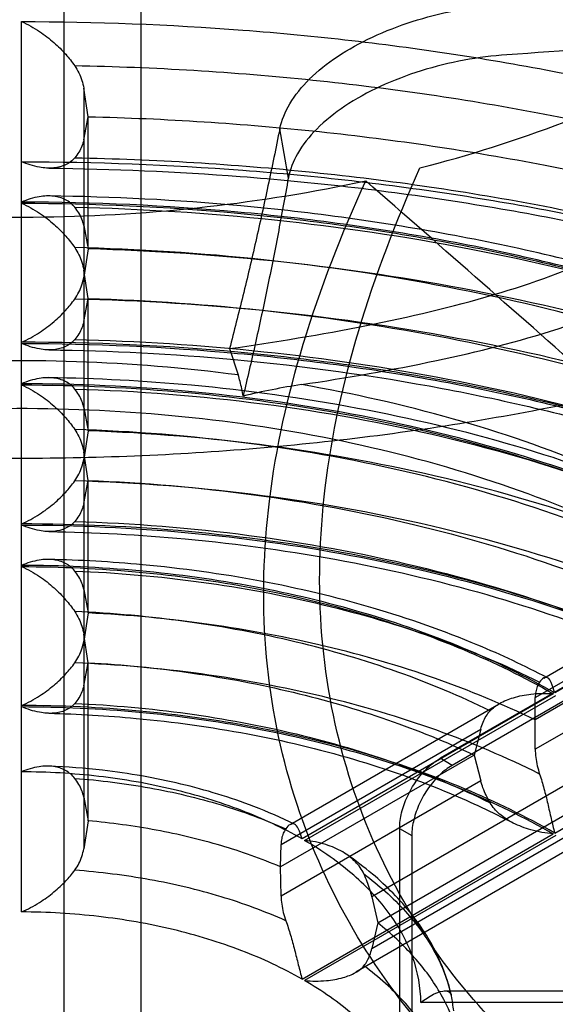
# Model space of a CAD drawing. Units: millimetres. Extents: x 15 to 119, y 36 to 151.
# Drawn here: x 73 to 82, y 67 to 84 of the extents above; entities that cross this region are included whole.
import ezdxf

# ---------------------------------------------------------------- set-up
doc = ezdxf.new("R2010")
doc.units = ezdxf.units.MM
doc.header["$LTSCALE"] = 12.176302
doc.layers.add('INTFCLR_39', color=7, linetype='CONTINUOUS')

msp = doc.modelspace()

# ---------------------------------------------------------------- linework, layer by layer
at = {"layer": 'INTFCLR_39', "color": 7, "linetype": 'Continuous'}
for p, q in [((73.658, 42.413), (73.658, 145.7)), ((75.002, 114.985), (75.002, 40.004)), ((110.993, 88.953), (80.234, 71.195)), ((111.205, 88.831), (80.446, 71.072)), ((72.913, 80.918), (72.913, 84.073)), ((74.002, 82.91), (74.002, 69.613)), ((74.08, 82.411), (74.002, 82.91)), ((74.002, 82.006), (74.08, 82.411)), ((74.08, 80.1), (74.08, 82.411)), ((77.58, 81.337), (77.431, 82.198)), ((72.913, 80.898), (72.913, 80.918)), ((72.913, 77.743), (72.913, 80.898)), ((74.002, 80.508), (74.08, 80.1)), ((74.08, 80.1), (74.002, 79.605)), ((74.08, 79.233), (74.002, 79.731)), ((74.002, 78.828), (74.08, 79.233)), ((74.08, 76.92), (74.08, 79.233)), ((76.552, 78.357), (76.703, 77.896)), ((72.913, 77.723), (72.913, 77.743)), ((72.913, 74.567), (72.913, 77.723)), ((76.803, 77.587), (76.788, 77.526)), ((74.002, 77.329), (74.08, 76.92)), ((74.08, 76.92), (74.002, 76.426)), ((74.08, 76.052), (74.002, 76.551)), ((74.002, 75.648), (74.08, 76.052)), ((74.08, 73.736), (74.08, 76.052)), ((72.913, 74.547), (72.913, 74.567)), ((72.913, 70.959), (72.913, 74.547)), ((86.102, 74.568), (82.238, 72.337)), ((82.047, 72.599), (85.164, 74.398)), ((74.002, 74.146), (74.08, 73.736)), ((81.899, 72.258), (84.845, 73.958)), ((74.08, 73.736), (74.002, 73.243)), ((84.731, 73.505), (81.895, 71.867)), ((74.08, 72.866), (74.002, 73.367)), ((84.845, 73.055), (81.899, 71.355)), ((74.002, 72.464), (74.08, 72.866)), ((74.08, 70.103), (74.08, 72.866)), ((82.213, 72.323), (77.819, 69.786)), ((77.865, 69.759), (82.26, 72.296)), ((77.614, 70.04), (81.269, 72.15)), ((81.895, 71.867), (81.899, 72.258)), ((82.238, 69.888), (86.102, 72.119)), ((81.899, 71.355), (81.895, 71.867)), ((77.453, 69.691), (80.945, 71.707)), ((80.945, 71.707), (80.829, 71.252)), ((80.829, 71.252), (77.445, 69.298)), ((80.446, 71.072), (80.234, 71.195)), ((80.829, 71.252), (80.945, 70.804)), ((72.913, 68.51), (72.913, 70.959)), ((80.945, 70.804), (77.453, 68.788)), ((82.532, 70.791), (79.04, 68.775)), ((74.002, 70.516), (74.08, 70.103)), ((79.143, 68.319), (82.527, 70.272)), ((74.08, 70.103), (74.002, 69.613)), ((79.04, 67.872), (82.532, 69.887)), ((79.527, 69.97), (79.739, 69.847)), ((79.527, 69.97), (79.527, 50.782)), ((77.819, 67.336), (82.213, 69.874)), ((82.26, 69.847), (77.865, 67.309)), ((79.739, 69.847), (79.739, 50.66)), ((77.445, 69.298), (77.453, 69.691)), ((82.416, 69.564), (78.761, 67.454)), ((77.453, 68.788), (77.445, 69.298)), ((79.04, 68.775), (79.143, 68.319)), ((79.143, 68.319), (79.04, 67.872)), ((80.317, 67.128), (85.646, 67.128)), ((86.112, 66.927), (79.898, 66.927))]:
    msp.add_line(p, q, dxfattribs=at)
for centre, radius, start, end in [((-479.199, -557.842), 848.529, 48.503862, 48.870459), ((79.474, 66.639), 11.213, 98.5448, 103.8563), ((89.674, 68.308), 9.33, 187.7892, 189.4097)]:
    msp.add_arc(centre, radius, start, end, dxfattribs=at)
for points, knots in [([(52.551, 81.299), (51.576, 81.861), (49.769, 83.059), (47.454, 85.156), (45.696, 87.442), (44.544, 89.874), (44.04, 92.398), (44.209, 94.942), (45.042, 97.428), (46.502, 99.793), (48.545, 101.99), (51.12, 103.978), (54.17, 105.719), (57.628, 107.178), (61.421, 108.326), (65.465, 109.136), (69.673, 109.592), (73.951, 109.684), (78.205, 109.409), (82.343, 108.774), (86.272, 107.793), (89.907, 106.486), (92.159, 105.379), (93.209, 104.773)], [0, 0, 0, 0, 0.046586, 0.089439, 0.128777, 0.165241, 0.199909, 0.234199, 0.269604, 0.307397, 0.34844, 0.393155, 0.441581, 0.493452, 0.548275, 0.605388, 0.66401, 0.723291, 0.782352, 0.840322, 0.896381, 0.949802, 1, 1, 1, 1]), ([(93.209, 104.773), (94.184, 104.21), (95.991, 103.012), (98.306, 100.916), (100.064, 98.629), (101.216, 96.197), (101.72, 93.673), (101.551, 91.129), (100.718, 88.643), (99.258, 86.278), (97.215, 84.081), (94.64, 82.093), (91.591, 80.352), (88.132, 78.893), (84.339, 77.746), (80.295, 76.935), (76.087, 76.479), (71.809, 76.387), (67.555, 76.662), (63.417, 77.297), (59.488, 78.278), (55.853, 79.585), (53.601, 80.692), (52.551, 81.299)], [0, 0, 0, 0, 0.046586, 0.089439, 0.128777, 0.165241, 0.199909, 0.234199, 0.269604, 0.307397, 0.34844, 0.393155, 0.441581, 0.493452, 0.548275, 0.605388, 0.66401, 0.723291, 0.782352, 0.840322, 0.896381, 0.949802, 1, 1, 1, 1]), ([(73.581, 104.008), (73.716, 103.017), (73.796, 101.017), (73.293, 98.054), (72.184, 95.206), (70.525, 92.52), (68.412, 90.027), (65.958, 87.696), (63.285, 85.531), (60.52, 83.523), (58.663, 82.263), (57.752, 81.656)], [0, 0, 0, 0, 0.103567, 0.205597, 0.308916, 0.417892, 0.530905, 0.646285, 0.767752, 0.88667, 1, 1, 1, 1]), ([(62.032, 76.362), (62.706, 76.902), (64.109, 78.024), (66.27, 79.752), (68.448, 81.591), (70.485, 83.515), (72.284, 85.538), (73.758, 87.709), (74.808, 90.085), (75.315, 92.627), (75.24, 95.27), (74.609, 97.947), (73.849, 99.671), (73.39, 100.512)], [0, 0, 0, 0, 0.087159, 0.181268, 0.27913, 0.374796, 0.463787, 0.551766, 0.638526, 0.724109, 0.811106, 0.903261, 1, 1, 1, 1]), ([(63.069, 76.37), (63.792, 76.932), (65.278, 78.073), (67.513, 79.819), (69.697, 81.644), (71.697, 83.532), (73.436, 85.515), (74.852, 87.642), (75.848, 89.977), (76.318, 92.487), (76.241, 95.123), (75.616, 97.835), (74.868, 99.604), (74.412, 100.477)], [0, 0, 0, 0, 0.092458, 0.189014, 0.286164, 0.379591, 0.466286, 0.551729, 0.636334, 0.720692, 0.807313, 0.900601, 1, 1, 1, 1]), ([(94.81, 97.716), (94.889, 96.703), (94.943, 94.778), (94.669, 92.06), (94.009, 89.687), (92.906, 87.686), (91.327, 86.126), (89.324, 84.986), (86.951, 84.213), (84.264, 83.726), (82.379, 83.554), (81.402, 83.493)], [0, 0, 0, 0, 0.133055, 0.251392, 0.356359, 0.453474, 0.546826, 0.643116, 0.75249, 0.871912, 1, 1, 1, 1]), ([(76.552, 78.357), (77.354, 78.472), (78.908, 78.726), (81.123, 79.243), (83.092, 79.94), (84.731, 80.88), (86.016, 82.118), (86.927, 83.707), (87.478, 85.66), (87.713, 87.952), (87.667, 90.572), (87.336, 93.485), (86.914, 95.505), (86.639, 96.545)], [0, 0, 0, 0, 0.096492, 0.18752, 0.270843, 0.344529, 0.410982, 0.480884, 0.560131, 0.651099, 0.754557, 0.871861, 1, 1, 1, 1]), ([(77.808, 77.728), (78.598, 77.846), (80.11, 78.106), (82.235, 78.639), (84.076, 79.359), (85.58, 80.319), (86.73, 81.577), (87.531, 83.169), (88.005, 85.115), (88.202, 87.398), (88.159, 90.02), (87.861, 92.954), (87.479, 95.002), (87.229, 96.062)], [0, 0, 0, 0, 0.097012, 0.186059, 0.265618, 0.335994, 0.400673, 0.470024, 0.5499, 0.642349, 0.747582, 0.867823, 1, 1, 1, 1]), ([(79.88, 81.515), (80.735, 81.735), (82.37, 82.249), (84.629, 83.27), (86.567, 84.496), (88.133, 85.896), (88.932, 86.972), (89.241, 87.523)], [0, 0, 0, 0, 0.23226, 0.449972, 0.650751, 0.833715, 1, 1, 1, 1]), ([(53.269, 82.734), (54.358, 83.319), (56.68, 84.382), (60.406, 85.617), (64.408, 86.519), (68.596, 87.068), (72.88, 87.253), (77.163, 87.068), (81.352, 86.519), (85.354, 85.617), (89.08, 84.382), (91.402, 83.319), (92.491, 82.734)], [0, 0, 0, 0, 0.091334, 0.188233, 0.289573, 0.393997, 0.5, 0.606002, 0.710426, 0.811766, 0.908665, 1, 1, 1, 1]), ([(92.479, 82.735), (91.393, 83.329), (89.075, 84.404), (85.347, 85.63), (81.349, 86.535), (77.162, 87.083), (72.88, 87.268), (68.598, 87.083), (64.411, 86.535), (60.413, 85.63), (56.685, 84.404), (54.367, 83.329), (53.281, 82.735)], [0, 0, 0, 0, 0.091451, 0.188278, 0.28959, 0.394001, 0.500001, 0.606, 0.710411, 0.811723, 0.90855, 1, 1, 1, 1]), ([(59.246, 84.061), (60.471, 84.418), (62.992, 85.03), (66.876, 85.64), (70.867, 85.948), (74.893, 85.948), (78.883, 85.64), (82.768, 85.03), (85.289, 84.418), (86.514, 84.061)], [0, 0, 0, 0, 0.138651, 0.281476, 0.42687, 0.57313, 0.718523, 0.861349, 1, 1, 1, 1]), ([(77.431, 82.199), (77.462, 82.351), (77.598, 82.671), (77.951, 83.098), (78.447, 83.489), (79.057, 83.824), (79.748, 84.09), (80.477, 84.276), (80.976, 84.343), (81.221, 84.362)], [0, 0, 0, 0, 0.101705, 0.221232, 0.358053, 0.510555, 0.673224, 0.839303, 1, 1, 1, 1]), ([(72.913, 84.073), (74.204, 84.072), (76.772, 83.975), (80.565, 83.54), (84.229, 82.826), (87.703, 81.844), (90.927, 80.61), (92.936, 79.603), (93.881, 79.059)], [0, 0, 0, 0, 0.17775, 0.353475, 0.525239, 0.691246, 0.849923, 1, 1, 1, 1]), ([(72.913, 84.073), (73.023, 84.026), (73.223, 83.915), (73.478, 83.717), (73.683, 83.513), (73.797, 83.37), (73.845, 83.299)], [0, 0, 0, 0, 0.293961, 0.554458, 0.789625, 1, 1, 1, 1]), ([(81.402, 83.493), (81.152, 83.476), (80.644, 83.412), (79.9, 83.228), (79.196, 82.961), (78.578, 82.623), (78.081, 82.229), (77.735, 81.803), (77.606, 81.486), (77.58, 81.338)], [0, 0, 0, 0, 0.162405, 0.330077, 0.494881, 0.648023, 0.784184, 0.90223, 1, 1, 1, 1]), ([(92.79, 78.769), (91.736, 79.338), (89.493, 80.377), (85.898, 81.601), (82.038, 82.517), (77.992, 83.106), (75.236, 83.273), (73.845, 83.299)], [0, 0, 0, 0, 0.182844, 0.3765, 0.578932, 0.78768, 1, 1, 1, 1]), ([(73.845, 83.299), (73.872, 83.26), (73.92, 83.178), (73.973, 83.047), (73.995, 82.956), (74.002, 82.91)], [0, 0, 0, 0, 0.337465, 0.670445, 1, 1, 1, 1]), ([(74.08, 82.411), (75.431, 82.379), (78.11, 82.207), (82.041, 81.626), (85.795, 80.735), (89.298, 79.551), (91.489, 78.55), (92.52, 78.002)], [0, 0, 0, 0, 0.212103, 0.420623, 0.622946, 0.816722, 1, 1, 1, 1]), ([(77.43, 82.199), (77.363, 81.866), (77.227, 81.208), (77.013, 80.235), (76.79, 79.287), (76.632, 78.664), (76.552, 78.356)], [0, 0, 0, 0, 0.258329, 0.511033, 0.758218, 1, 1, 1, 1]), ([(75.59, 58.408), (74.729, 58.598), (73.001, 59.163), (70.568, 60.498), (68.348, 62.288), (66.445, 64.42), (64.886, 66.806), (63.683, 69.374), (62.869, 72.059), (62.479, 74.735), (62.519, 77.326), (63.017, 79.796), (63.668, 81.334), (64.067, 82.058)], [0, 0, 0, 0, 0.088625, 0.181441, 0.277406, 0.373746, 0.467362, 0.562878, 0.657803, 0.748296, 0.833554, 0.9169, 1, 1, 1, 1]), ([(74.002, 82.006), (73.995, 81.969), (73.973, 81.894), (73.92, 81.788), (73.872, 81.724), (73.845, 81.693)], [0, 0, 0, 0, 0.32334, 0.655391, 1, 1, 1, 1]), ([(76.862, 58.995), (76.025, 59.107), (74.318, 59.514), (71.861, 60.635), (69.563, 62.251), (67.564, 64.262), (65.906, 66.565), (64.62, 69.088), (63.74, 71.755), (63.309, 74.434), (63.346, 77.036), (63.867, 79.515), (64.546, 81.05), (64.961, 81.771)], [0, 0, 0, 0, 0.085499, 0.176303, 0.271878, 0.368323, 0.462029, 0.558072, 0.653824, 0.74522, 0.831553, 0.915833, 1, 1, 1, 1]), ([(64.961, 81.771), (65.834, 81.509), (67.643, 81.079), (70.437, 80.71), (73.298, 80.613), (76.147, 80.79), (78.019, 81.093), (78.933, 81.291)], [0, 0, 0, 0, 0.193674, 0.394185, 0.597931, 0.801122, 1, 1, 1, 1]), ([(73.845, 81.693), (73.801, 81.642), (73.687, 81.555), (73.467, 81.502), (73.2, 81.52), (73.014, 81.581), (72.913, 81.624)], [0, 0, 0, 0, 0.203769, 0.416565, 0.670039, 1, 1, 1, 1]), ([(72.913, 81.624), (74.204, 81.623), (76.772, 81.525), (80.565, 81.091), (84.229, 80.376), (87.703, 79.394), (90.927, 78.161), (92.936, 77.154), (93.881, 76.61)], [0, 0, 0, 0, 0.177745, 0.353471, 0.525239, 0.691249, 0.849926, 1, 1, 1, 1]), ([(73.845, 81.693), (75.236, 81.667), (77.992, 81.5), (82.038, 80.911), (85.898, 79.995), (89.493, 78.771), (91.736, 77.732), (92.79, 77.163)], [0, 0, 0, 0, 0.21232, 0.421068, 0.6235, 0.817156, 1, 1, 1, 1]), ([(73.393, 81.511), (74.509, 81.5), (76.887, 81.398), (80.476, 80.986), (84.093, 80.281), (87.515, 79.313), (90.534, 78.158), (92.368, 77.256), (93.162, 76.816)], [0, 0, 0, 0, 0.163302, 0.347781, 0.527887, 0.701637, 0.86729, 1, 1, 1, 1]), ([(88.445, 64.43), (88.081, 64.203), (87.18, 63.896), (85.653, 63.93), (83.991, 64.458), (82.345, 65.456), (80.811, 66.878), (79.503, 68.702), (78.545, 70.895), (78.073, 73.363), (78.149, 76.008), (78.764, 78.767), (79.468, 80.591), (79.88, 81.515)], [0, 0, 0, 0, 0.053452, 0.115145, 0.187515, 0.26833, 0.353302, 0.446545, 0.546148, 0.649351, 0.757078, 0.873749, 1, 1, 1, 1]), ([(77.579, 81.338), (77.521, 81.012), (77.403, 80.37), (77.215, 79.42), (77.016, 78.494), (76.875, 77.886), (76.803, 77.587)], [0, 0, 0, 0, 0.258685, 0.511504, 0.758567, 1, 1, 1, 1]), ([(87.849, 63.323), (87.406, 63.149), (86.374, 62.966), (84.722, 63.195), (82.991, 63.899), (81.315, 65.034), (79.784, 66.561), (78.488, 68.447), (77.549, 70.671), (77.095, 73.141), (77.173, 75.78), (77.796, 78.538), (78.511, 80.363), (78.933, 81.291)], [0, 0, 0, 0, 0.057762, 0.124165, 0.199875, 0.282467, 0.36817, 0.460678, 0.558309, 0.658751, 0.762963, 0.876357, 1, 1, 1, 1]), ([(73.845, 80.829), (73.801, 80.882), (73.687, 80.973), (73.466, 81.034), (73.198, 81.02), (73.013, 80.961), (72.913, 80.918)], [0, 0, 0, 0, 0.207588, 0.422242, 0.674785, 1, 1, 1, 1]), ([(90.016, 76.828), (89.087, 77.364), (87.086, 78.337), (83.853, 79.468), (80.357, 80.296), (76.681, 80.803), (74.175, 80.917), (72.913, 80.918)], [0, 0, 0, 0, 0.181162, 0.374362, 0.57724, 0.786879, 1, 1, 1, 1]), ([(72.913, 80.898), (74.173, 80.897), (76.675, 80.783), (80.346, 80.277), (83.837, 79.449), (87.066, 78.32), (89.063, 77.348), (89.992, 76.814)], [0, 0, 0, 0, 0.213121, 0.42276, 0.625638, 0.818838, 1, 1, 1, 1]), ([(72.913, 80.898), (73.023, 80.851), (73.223, 80.739), (73.479, 80.541), (73.683, 80.336), (73.797, 80.193), (73.845, 80.122)], [0, 0, 0, 0, 0.293892, 0.554272, 0.789413, 1, 1, 1, 1]), ([(89.891, 77.097), (89.07, 77.548), (87.165, 78.455), (84.02, 79.555), (80.464, 80.398), (76.892, 80.89), (74.512, 81.012), (73.393, 81.025)], [0, 0, 0, 0, 0.16421, 0.36881, 0.582956, 0.803765, 1, 1, 1, 1]), ([(74.002, 80.508), (73.995, 80.546), (73.973, 80.622), (73.92, 80.731), (73.872, 80.797), (73.845, 80.829)], [0, 0, 0, 0, 0.322244, 0.654551, 1, 1, 1, 1]), ([(73.845, 80.829), (75.012, 80.803), (77.326, 80.657), (80.722, 80.157), (83.963, 79.388), (86.986, 78.363), (88.875, 77.497), (89.764, 77.022)], [0, 0, 0, 0, 0.21217, 0.42076, 0.623117, 0.816856, 1, 1, 1, 1]), ([(88.898, 76.522), (88.056, 76.97), (86.269, 77.787), (83.409, 78.754), (80.345, 79.482), (77.135, 79.956), (74.949, 80.096), (73.845, 80.122)], [0, 0, 0, 0, 0.18325, 0.377018, 0.579348, 0.787882, 1, 1, 1, 1]), ([(73.845, 80.122), (73.872, 80.082), (73.92, 80), (73.973, 79.869), (73.995, 79.777), (74.002, 79.731)], [0, 0, 0, 0, 0.337645, 0.670637, 1, 1, 1, 1]), ([(89.689, 76.367), (88.812, 76.827), (86.953, 77.667), (83.985, 78.665), (80.81, 79.419), (77.486, 79.915), (75.222, 80.068), (74.08, 80.1)], [0, 0, 0, 0, 0.183625, 0.377499, 0.579735, 0.788073, 1, 1, 1, 1]), ([(73.845, 79.223), (73.872, 79.261), (73.921, 79.341), (73.974, 79.47), (73.995, 79.56), (74.002, 79.605)], [0, 0, 0, 0, 0.335832, 0.668698, 1, 1, 1, 1]), ([(72.913, 78.469), (73.023, 78.516), (73.221, 78.624), (73.478, 78.817), (73.683, 79.015), (73.797, 79.154), (73.845, 79.223)], [0, 0, 0, 0, 0.29595, 0.556691, 0.791764, 1, 1, 1, 1]), ([(89.764, 75.416), (88.875, 75.891), (86.986, 76.757), (83.963, 77.782), (80.722, 78.551), (77.326, 79.051), (75.012, 79.197), (73.845, 79.223)], [0, 0, 0, 0, 0.183144, 0.376883, 0.579239, 0.787829, 1, 1, 1, 1]), ([(74.08, 79.233), (75.144, 79.201), (77.253, 79.056), (80.348, 78.591), (83.307, 77.889), (86.073, 76.961), (87.808, 76.181), (88.627, 75.754)], [0, 0, 0, 0, 0.211845, 0.420098, 0.622295, 0.816215, 1, 1, 1, 1]), ([(74.002, 78.828), (73.995, 78.791), (73.973, 78.716), (73.92, 78.611), (73.872, 78.546), (73.845, 78.516)], [0, 0, 0, 0, 0.323445, 0.655468, 1, 1, 1, 1]), ([(73.845, 78.516), (73.801, 78.465), (73.687, 78.379), (73.467, 78.325), (73.2, 78.344), (73.014, 78.405), (72.913, 78.448)], [0, 0, 0, 0, 0.203326, 0.415888, 0.669442, 1, 1, 1, 1]), ([(73.845, 78.516), (74.949, 78.49), (77.135, 78.35), (80.345, 77.876), (83.409, 77.148), (86.269, 76.181), (88.056, 75.364), (88.898, 74.916)], [0, 0, 0, 0, 0.212117, 0.420652, 0.622982, 0.81675, 1, 1, 1, 1]), ([(90.016, 74.379), (89.087, 74.914), (87.086, 75.887), (83.853, 77.018), (80.356, 77.847), (76.681, 78.353), (74.175, 78.468), (72.913, 78.469)], [0, 0, 0, 0, 0.181155, 0.374358, 0.577244, 0.786887, 1, 1, 1, 1]), ([(72.913, 78.448), (74.173, 78.447), (76.675, 78.333), (80.346, 77.827), (83.837, 77), (87.066, 75.87), (89.063, 74.899), (89.992, 74.364)], [0, 0, 0, 0, 0.213113, 0.422756, 0.625642, 0.818844, 1, 1, 1, 1]), ([(73.393, 78.335), (74.476, 78.322), (76.781, 78.203), (80.238, 77.726), (83.67, 76.912), (86.682, 75.859), (88.497, 74.995), (89.274, 74.569)], [0, 0, 0, 0, 0.197317, 0.419865, 0.634778, 0.838752, 1, 1, 1, 1]), ([(76.703, 77.896), (75.765, 78.019), (73.871, 78.173), (71.029, 78.132), (68.237, 77.823), (65.571, 77.253), (63.875, 76.694), (63.069, 76.37)], [0, 0, 0, 0, 0.204732, 0.410787, 0.614382, 0.81188, 1, 1, 1, 1]), ([(73.845, 77.65), (73.801, 77.704), (73.687, 77.795), (73.466, 77.857), (73.198, 77.844), (73.013, 77.785), (72.913, 77.743)], [0, 0, 0, 0, 0.208168, 0.423129, 0.675555, 1, 1, 1, 1]), ([(86.001, 74.85), (85.392, 75.18), (83.942, 75.866), (81.532, 76.709), (78.771, 77.363), (76.035, 77.74), (74.225, 77.836), (73.393, 77.849)], [0, 0, 0, 0, 0.158979, 0.367105, 0.584729, 0.808982, 1, 1, 1, 1]), ([(76.789, 77.526), (76.782, 77.57), (76.766, 77.655), (76.738, 77.779), (76.715, 77.858), (76.703, 77.896)], [0, 0, 0, 0, 0.34799, 0.685558, 1, 1, 1, 1]), ([(86.127, 74.583), (85.409, 74.996), (83.863, 75.748), (81.365, 76.621), (78.664, 77.262), (75.824, 77.653), (73.888, 77.742), (72.913, 77.743)], [0, 0, 0, 0, 0.181183, 0.374388, 0.577261, 0.786889, 1, 1, 1, 1]), ([(72.913, 77.723), (73.886, 77.722), (75.818, 77.633), (78.653, 77.242), (81.349, 76.603), (83.842, 75.731), (85.385, 74.981), (86.102, 74.568)], [0, 0, 0, 0, 0.213111, 0.422739, 0.625611, 0.818816, 1, 1, 1, 1]), ([(72.913, 77.723), (73.024, 77.675), (73.223, 77.563), (73.479, 77.364), (73.683, 77.158), (73.797, 77.014), (73.845, 76.943)], [0, 0, 0, 0, 0.293784, 0.553979, 0.789077, 1, 1, 1, 1]), ([(74.002, 77.329), (73.995, 77.367), (73.973, 77.443), (73.92, 77.552), (73.872, 77.618), (73.845, 77.65)], [0, 0, 0, 0, 0.322058, 0.654406, 1, 1, 1, 1]), ([(73.845, 77.65), (74.943, 77.619), (77.11, 77.45), (80.257, 76.88), (83.192, 76.011), (85.02, 75.219), (85.871, 74.774)], [0, 0, 0, 0, 0.264396, 0.522192, 0.768706, 1, 1, 1, 1]), ([(88.375, 72.525), (87.941, 73.044), (86.911, 74.036), (85.061, 75.289), (82.883, 76.348), (80.437, 77.185), (78.703, 77.573), (77.808, 77.728)], [0, 0, 0, 0, 0.169141, 0.354886, 0.556754, 0.772795, 1, 1, 1, 1]), ([(88.532, 70.917), (88.195, 71.467), (87.334, 72.536), (85.673, 73.907), (83.637, 75.086), (81.282, 76.046), (78.674, 76.757), (75.886, 77.199), (73.013, 77.356), (70.142, 77.225), (67.358, 76.813), (64.74, 76.132), (62.364, 75.201), (60.294, 74.046), (58.591, 72.697), (57.31, 71.186), (56.496, 69.549), (56.193, 67.832), (56.43, 66.103), (56.919, 65.037), (57.229, 64.531)], [0, 0, 0, 0, 0.046241, 0.097465, 0.153742, 0.214379, 0.27943, 0.347274, 0.416451, 0.485517, 0.553107, 0.617998, 0.679137, 0.735741, 0.787407, 0.834212, 0.876687, 0.917076, 0.957439, 1, 1, 1, 1]), ([(85.005, 74.274), (84.213, 74.685), (82.516, 75.417), (79.791, 76.222), (76.872, 76.752), (74.863, 76.912), (73.845, 76.943)], [0, 0, 0, 0, 0.231494, 0.478021, 0.73572, 1, 1, 1, 1]), ([(73.845, 76.943), (73.872, 76.903), (73.92, 76.821), (73.973, 76.689), (73.995, 76.597), (74.002, 76.551)], [0, 0, 0, 0, 0.337935, 0.670948, 1, 1, 1, 1]), ([(85.794, 74.118), (84.958, 74.545), (83.172, 75.305), (80.312, 76.146), (77.252, 76.707), (75.147, 76.882), (74.08, 76.92)], [0, 0, 0, 0, 0.231986, 0.478551, 0.736009, 1, 1, 1, 1]), ([(73.845, 76.044), (73.872, 76.082), (73.921, 76.162), (73.974, 76.29), (73.995, 76.38), (74.002, 76.426)], [0, 0, 0, 0, 0.335419, 0.668354, 1, 1, 1, 1]), ([(72.913, 75.293), (73.023, 75.34), (73.221, 75.449), (73.478, 75.64), (73.683, 75.838), (73.797, 75.976), (73.845, 76.044)], [0, 0, 0, 0, 0.296072, 0.556969, 0.792022, 1, 1, 1, 1]), ([(85.871, 73.168), (85.02, 73.613), (83.192, 74.405), (80.257, 75.274), (77.11, 75.844), (74.943, 76.013), (73.845, 76.044)], [0, 0, 0, 0, 0.231293, 0.477807, 0.735603, 1, 1, 1, 1]), ([(74.08, 76.052), (75.049, 76.014), (76.961, 75.851), (79.741, 75.34), (82.342, 74.577), (83.969, 73.89), (84.731, 73.505)], [0, 0, 0, 0, 0.263811, 0.521121, 0.767711, 1, 1, 1, 1]), ([(74.002, 75.648), (73.995, 75.611), (73.973, 75.536), (73.92, 75.431), (73.872, 75.367), (73.845, 75.337)], [0, 0, 0, 0, 0.32361, 0.655588, 1, 1, 1, 1]), ([(73.845, 75.337), (73.801, 75.286), (73.687, 75.201), (73.467, 75.149), (73.2, 75.169), (73.014, 75.23), (72.913, 75.273)], [0, 0, 0, 0, 0.202606, 0.414792, 0.668476, 1, 1, 1, 1]), ([(86.127, 72.133), (85.409, 72.547), (83.863, 73.298), (81.365, 74.172), (78.663, 74.812), (75.824, 75.204), (73.888, 75.292), (72.913, 75.293)], [0, 0, 0, 0, 0.181177, 0.374385, 0.577265, 0.786896, 1, 1, 1, 1]), ([(72.913, 75.273), (73.886, 75.272), (75.818, 75.183), (78.653, 74.793), (81.349, 74.154), (83.843, 73.282), (85.385, 72.532), (86.102, 72.119)], [0, 0, 0, 0, 0.213104, 0.422735, 0.625615, 0.818823, 1, 1, 1, 1]), ([(73.845, 75.337), (74.863, 75.306), (76.872, 75.146), (79.791, 74.615), (82.516, 73.811), (84.213, 73.079), (85.005, 72.668)], [0, 0, 0, 0, 0.26428, 0.521979, 0.768506, 1, 1, 1, 1]), ([(73.393, 75.159), (74.189, 75.146), (75.924, 75.053), (78.545, 74.691), (81.182, 74.066), (83.46, 73.269), (84.821, 72.626), (85.386, 72.321)], [0, 0, 0, 0, 0.192129, 0.418829, 0.637615, 0.845067, 1, 1, 1, 1]), ([(73.845, 74.469), (73.801, 74.523), (73.687, 74.616), (73.465, 74.68), (73.198, 74.668), (73.012, 74.61), (72.913, 74.567)], [0, 0, 0, 0, 0.20919, 0.424698, 0.67692, 1, 1, 1, 1]), ([(82.238, 72.337), (81.731, 72.629), (80.64, 73.159), (78.877, 73.775), (76.971, 74.227), (74.967, 74.503), (73.601, 74.566), (72.913, 74.567)], [0, 0, 0, 0, 0.181222, 0.374437, 0.5773, 0.786906, 1, 1, 1, 1]), ([(72.913, 74.547), (73.599, 74.546), (74.961, 74.483), (76.96, 74.207), (78.861, 73.757), (80.619, 73.142), (81.707, 72.614), (82.213, 72.323)], [0, 0, 0, 0, 0.213093, 0.4227, 0.625562, 0.818778, 1, 1, 1, 1]), ([(72.913, 74.547), (73.024, 74.5), (73.224, 74.387), (73.479, 74.186), (73.683, 73.979), (73.797, 73.833), (73.845, 73.761)], [0, 0, 0, 0, 0.29364, 0.553535, 0.788581, 1, 1, 1, 1]), ([(82.11, 72.603), (81.713, 72.812), (80.719, 73.277), (79.044, 73.863), (77.078, 74.328), (75.178, 74.59), (73.938, 74.66), (73.393, 74.672)], [0, 0, 0, 0, 0.149052, 0.363856, 0.588072, 0.818857, 1, 1, 1, 1]), ([(74.002, 74.146), (73.995, 74.184), (73.973, 74.261), (73.92, 74.37), (73.872, 74.437), (73.845, 74.469)], [0, 0, 0, 0, 0.321712, 0.654131, 1, 1, 1, 1]), ([(73.845, 74.469), (74.585, 74.44), (76.043, 74.313), (78.164, 73.922), (80.15, 73.34), (81.392, 72.818), (81.975, 72.525)], [0, 0, 0, 0, 0.263705, 0.52093, 0.767534, 1, 1, 1, 1]), ([(60.321, 74.012), (60.197, 73.03), (60.136, 71), (60.588, 67.934), (61.573, 64.856), (63.081, 61.875), (65.08, 59.135), (67.513, 56.733), (70.302, 54.788), (73.35, 53.385), (75.484, 52.837), (76.546, 52.662)], [0, 0, 0, 0, 0.101007, 0.205808, 0.314814, 0.429362, 0.545096, 0.659419, 0.776588, 0.890177, 1, 1, 1, 1]), ([(76.734, 53.513), (75.694, 53.687), (73.627, 54.223), (70.707, 55.582), (68.066, 57.424), (65.776, 59.671), (63.897, 62.228), (62.462, 65.01), (61.515, 67.913), (61.076, 70.845), (61.134, 72.797), (61.256, 73.748)], [0, 0, 0, 0, 0.113234, 0.227809, 0.344013, 0.457105, 0.57077, 0.683244, 0.791738, 0.897143, 1, 1, 1, 1]), ([(81.108, 72.024), (80.585, 72.283), (79.473, 72.746), (77.698, 73.264), (75.806, 73.615), (74.505, 73.732), (73.845, 73.761)], [0, 0, 0, 0, 0.232863, 0.479501, 0.736534, 1, 1, 1, 1]), ([(73.845, 73.761), (73.872, 73.721), (73.92, 73.638), (73.973, 73.505), (73.995, 73.413), (74.002, 73.367)], [0, 0, 0, 0, 0.338759, 0.671671, 1, 1, 1, 1]), ([(81.895, 71.867), (81.329, 72.142), (80.129, 72.635), (78.219, 73.189), (76.185, 73.569), (74.788, 73.701), (74.08, 73.736)], [0, 0, 0, 0, 0.233411, 0.480098, 0.736869, 1, 1, 1, 1]), ([(73.846, 72.863), (73.872, 72.901), (73.921, 72.98), (73.974, 73.108), (73.995, 73.198), (74.002, 73.243)], [0, 0, 0, 0, 0.334919, 0.667858, 1, 1, 1, 1]), ([(72.913, 72.118), (73.023, 72.165), (73.221, 72.272), (73.478, 72.463), (73.683, 72.658), (73.797, 72.796), (73.846, 72.863)], [0, 0, 0, 0, 0.296342, 0.557559, 0.792598, 1, 1, 1, 1]), ([(81.975, 70.919), (81.392, 71.212), (80.15, 71.734), (78.164, 72.316), (76.043, 72.707), (74.585, 72.834), (73.845, 72.863)], [0, 0, 0, 0, 0.232464, 0.479068, 0.736294, 1, 1, 1, 1]), ([(74.08, 72.866), (74.69, 72.832), (75.894, 72.714), (77.648, 72.382), (79.298, 71.906), (80.338, 71.486), (80.829, 71.252)], [0, 0, 0, 0, 0.262756, 0.519241, 0.765986, 1, 1, 1, 1]), ([(74.002, 72.464), (73.995, 72.427), (73.973, 72.353), (73.92, 72.248), (73.872, 72.185), (73.845, 72.155)], [0, 0, 0, 0, 0.323908, 0.655797, 1, 1, 1, 1]), ([(81.975, 72.525), (81.959, 72.502), (81.93, 72.449), (81.905, 72.357), (81.899, 72.292), (81.899, 72.258)], [0, 0, 0, 0, 0.304776, 0.635759, 1, 1, 1, 1]), ([(82.238, 72.337), (82.222, 72.4), (82.194, 72.488), (82.133, 72.61), (82.029, 72.607), (81.996, 72.554), (81.975, 72.525)], [0, 0, 0, 0, 0.41733, 0.633823, 0.773484, 1, 1, 1, 1]), ([(81.108, 72.024), (81.155, 72.077), (81.286, 72.17), (81.53, 72.268), (81.847, 72.331), (82.084, 72.334), (82.213, 72.323)], [0, 0, 0, 0, 0.180027, 0.400633, 0.667832, 1, 1, 1, 1]), ([(73.845, 72.155), (73.801, 72.105), (73.687, 72.021), (73.468, 71.971), (73.201, 71.993), (73.014, 72.054), (72.913, 72.098)], [0, 0, 0, 0, 0.201233, 0.412711, 0.666646, 1, 1, 1, 1]), ([(82.238, 69.888), (81.731, 70.179), (80.64, 70.709), (78.877, 71.325), (76.97, 71.777), (74.967, 72.054), (73.601, 72.117), (72.913, 72.118)], [0, 0, 0, 0, 0.181215, 0.374434, 0.577304, 0.786914, 1, 1, 1, 1]), ([(73.845, 72.155), (74.505, 72.126), (75.806, 72.009), (77.698, 71.658), (79.473, 71.14), (80.585, 70.677), (81.108, 70.418)], [0, 0, 0, 0, 0.263467, 0.5205, 0.767137, 1, 1, 1, 1]), ([(72.913, 72.098), (73.599, 72.097), (74.961, 72.034), (76.96, 71.758), (78.861, 71.307), (80.619, 70.693), (81.707, 70.164), (82.213, 69.874)], [0, 0, 0, 0, 0.213086, 0.422696, 0.625566, 0.818784, 1, 1, 1, 1]), ([(73.393, 71.982), (73.902, 71.97), (75.067, 71.903), (76.852, 71.657), (78.694, 71.22), (80.238, 70.68), (81.145, 70.257), (81.499, 70.071)], [0, 0, 0, 0, 0.181897, 0.416707, 0.643058, 0.857296, 1, 1, 1, 1]), ([(80.945, 71.707), (80.955, 71.748), (80.981, 71.826), (81.035, 71.933), (81.082, 71.996), (81.108, 72.024)], [0, 0, 0, 0, 0.34964, 0.682184, 1, 1, 1, 1]), ([(81.899, 71.355), (81.899, 71.307), (81.906, 71.209), (81.932, 71.063), (81.959, 70.967), (81.975, 70.919)], [0, 0, 0, 0, 0.324419, 0.658719, 1, 1, 1, 1]), ([(79.527, 69.97), (79.527, 70.062), (79.554, 70.255), (79.655, 70.535), (79.809, 70.801), (80.001, 71.029), (80.155, 71.149), (80.234, 71.195)], [0, 0, 0, 0, 0.187718, 0.393746, 0.606296, 0.812308, 1, 1, 1, 1]), ([(57.229, 64.531), (57.565, 63.981), (58.426, 62.912), (60.087, 61.541), (62.123, 60.362), (64.478, 59.403), (67.087, 58.691), (69.874, 58.249), (72.747, 58.092), (75.618, 58.223), (78.402, 58.635), (81.02, 59.317), (83.397, 60.247), (85.466, 61.402), (87.169, 62.751), (88.45, 64.262), (89.264, 65.899), (89.568, 67.617), (89.33, 69.345), (88.841, 70.411), (88.532, 70.917)], [0, 0, 0, 0, 0.046241, 0.097465, 0.153742, 0.214379, 0.27943, 0.347274, 0.416451, 0.485517, 0.553107, 0.617998, 0.679137, 0.735741, 0.787407, 0.834212, 0.876687, 0.917076, 0.957439, 1, 1, 1, 1]), ([(73.845, 70.845), (73.801, 70.9), (73.688, 70.997), (73.465, 71.066), (73.197, 71.058), (73.012, 71.001), (72.913, 70.959)], [0, 0, 0, 0, 0.212026, 0.429081, 0.680755, 1, 1, 1, 1]), ([(77.819, 69.786), (77.482, 69.979), (76.746, 70.319), (75.55, 70.681), (74.257, 70.906), (73.365, 70.958), (72.913, 70.959)], [0, 0, 0, 0, 0.228592, 0.474947, 0.734101, 1, 1, 1, 1]), ([(77.686, 70.045), (77.455, 70.158), (76.808, 70.438), (75.689, 70.777), (74.482, 70.986), (73.707, 71.046), (73.393, 71.059)], [0, 0, 0, 0, 0.173925, 0.474963, 0.788222, 1, 1, 1, 1]), ([(80.446, 71.072), (80.367, 71.026), (80.214, 70.906), (80.021, 70.679), (79.867, 70.413), (79.767, 70.132), (79.739, 69.939), (79.739, 69.847)], [0, 0, 0, 0, 0.187716, 0.393743, 0.606293, 0.812306, 1, 1, 1, 1]), ([(81.975, 70.919), (82.003, 70.835), (82.053, 70.664), (82.116, 70.404), (82.176, 70.144), (82.216, 69.972), (82.238, 69.888)], [0, 0, 0, 0, 0.249117, 0.501814, 0.754053, 1, 1, 1, 1]), ([(74.002, 70.516), (73.995, 70.555), (73.973, 70.632), (73.92, 70.743), (73.872, 70.812), (73.845, 70.845)], [0, 0, 0, 0, 0.320438, 0.652108, 1, 1, 1, 1]), ([(73.845, 70.845), (74.286, 70.812), (75.149, 70.704), (76.387, 70.412), (77.168, 70.126), (77.536, 69.962)], [0, 0, 0, 0, 0.347632, 0.68302, 1, 1, 1, 1]), ([(81.108, 70.418), (81.083, 70.461), (81.038, 70.545), (80.983, 70.674), (80.956, 70.761), (80.945, 70.804)], [0, 0, 0, 0, 0.351103, 0.685497, 1, 1, 1, 1]), ([(82.213, 69.874), (82.081, 69.885), (81.84, 69.927), (81.522, 70.048), (81.274, 70.205), (81.151, 70.344), (81.108, 70.418)], [0, 0, 0, 0, 0.312927, 0.572888, 0.797577, 1, 1, 1, 1]), ([(77.445, 69.298), (77.105, 69.442), (76.39, 69.693), (75.262, 69.96), (74.479, 70.067), (74.08, 70.103)], [0, 0, 0, 0, 0.318804, 0.653777, 1, 1, 1, 1]), ([(77.819, 69.786), (77.802, 69.848), (77.774, 69.937), (77.704, 70.056), (77.595, 70.047), (77.558, 69.992), (77.536, 69.962)], [0, 0, 0, 0, 0.404024, 0.617552, 0.766704, 1, 1, 1, 1]), ([(77.536, 69.962), (77.518, 69.938), (77.488, 69.884), (77.46, 69.792), (77.454, 69.726), (77.453, 69.691)], [0, 0, 0, 0, 0.310098, 0.640048, 1, 1, 1, 1]), ([(78.902, 69.174), (78.865, 69.253), (78.757, 69.402), (78.525, 69.575), (78.222, 69.704), (77.991, 69.748), (77.865, 69.759)], [0, 0, 0, 0, 0.209572, 0.43611, 0.693699, 1, 1, 1, 1]), ([(79.898, 66.927), (79.895, 67.191), (79.795, 67.741), (79.376, 68.507), (78.718, 69.201), (78.169, 69.582), (77.865, 69.759)], [0, 0, 0, 0, 0.218019, 0.451433, 0.710624, 1, 1, 1, 1]), ([(73.845, 69.239), (73.873, 69.276), (73.921, 69.353), (73.974, 69.48), (73.995, 69.568), (74.002, 69.613)], [0, 0, 0, 0, 0.335276, 0.666705, 1, 1, 1, 1]), ([(80.429, 67.053), (80.379, 67.278), (80.207, 67.783), (79.746, 68.514), (79.168, 69.094), (78.757, 69.405), (78.603, 69.512)], [0, 0, 0, 0, 0.220497, 0.506264, 0.820996, 1, 1, 1, 1]), ([(72.913, 68.51), (73.022, 68.556), (73.22, 68.662), (73.477, 68.848), (73.683, 69.039), (73.797, 69.173), (73.845, 69.239)], [0, 0, 0, 0, 0.29726, 0.559502, 0.794522, 1, 1, 1, 1]), ([(77.536, 68.356), (77.168, 68.52), (76.387, 68.806), (75.149, 69.098), (74.286, 69.206), (73.845, 69.239)], [0, 0, 0, 0, 0.31698, 0.652368, 1, 1, 1, 1]), ([(79.04, 68.775), (79.031, 68.818), (79.007, 68.907), (78.96, 69.04), (78.922, 69.129), (78.902, 69.174)], [0, 0, 0, 0, 0.315734, 0.649666, 1, 1, 1, 1]), ([(78.902, 69.174), (79.163, 68.979), (79.631, 68.566), (80.163, 67.842), (80.372, 67.307), (80.43, 67.043)], [0, 0, 0, 0, 0.365664, 0.696243, 1, 1, 1, 1]), ([(77.453, 68.788), (77.454, 68.74), (77.461, 68.643), (77.49, 68.499), (77.519, 68.404), (77.536, 68.356)], [0, 0, 0, 0, 0.32459, 0.657575, 1, 1, 1, 1]), ([(77.819, 67.336), (77.482, 67.529), (76.746, 67.869), (75.55, 68.232), (74.257, 68.456), (73.365, 68.508), (72.913, 68.51)], [0, 0, 0, 0, 0.22858, 0.474948, 0.734115, 1, 1, 1, 1]), ([(77.536, 68.356), (77.566, 68.273), (77.62, 68.104), (77.689, 67.847), (77.754, 67.59), (77.797, 67.42), (77.819, 67.336)], [0, 0, 0, 0, 0.249781, 0.503086, 0.755282, 1, 1, 1, 1]), ([(80.537, 66.376), (80.472, 66.615), (80.268, 67.096), (79.787, 67.753), (79.372, 68.137), (79.143, 68.319)], [0, 0, 0, 0, 0.306544, 0.637676, 1, 1, 1, 1]), ([(78.902, 67.568), (78.924, 67.594), (78.964, 67.654), (79.01, 67.757), (79.031, 67.832), (79.04, 67.872)], [0, 0, 0, 0, 0.30688, 0.638394, 1, 1, 1, 1]), ([(77.865, 67.309), (77.991, 67.298), (78.218, 67.297), (78.521, 67.349), (78.746, 67.435), (78.862, 67.521), (78.902, 67.568)], [0, 0, 0, 0, 0.345235, 0.615705, 0.831696, 1, 1, 1, 1]), ([(80.43, 65.437), (80.372, 65.701), (80.163, 66.236), (79.631, 66.959), (79.163, 67.373), (78.902, 67.568)], [0, 0, 0, 0, 0.303757, 0.634336, 1, 1, 1, 1]), ([(79.898, 64.477), (79.895, 64.741), (79.795, 65.291), (79.376, 66.057), (78.718, 66.751), (78.169, 67.133), (77.865, 67.309)], [0, 0, 0, 0, 0.218007, 0.451433, 0.710639, 1, 1, 1, 1]), ([(79.898, 66.927), (79.967, 66.981), (80.089, 67.063), (80.254, 67.13), (80.385, 67.133), (80.427, 67.071), (80.43, 67.043)], [0, 0, 0, 0, 0.424842, 0.695637, 0.865396, 1, 1, 1, 1])]:
    msp.add_open_spline(points, degree=3, knots=knots, dxfattribs=at)

doc.saveas('drawing.dxf')
